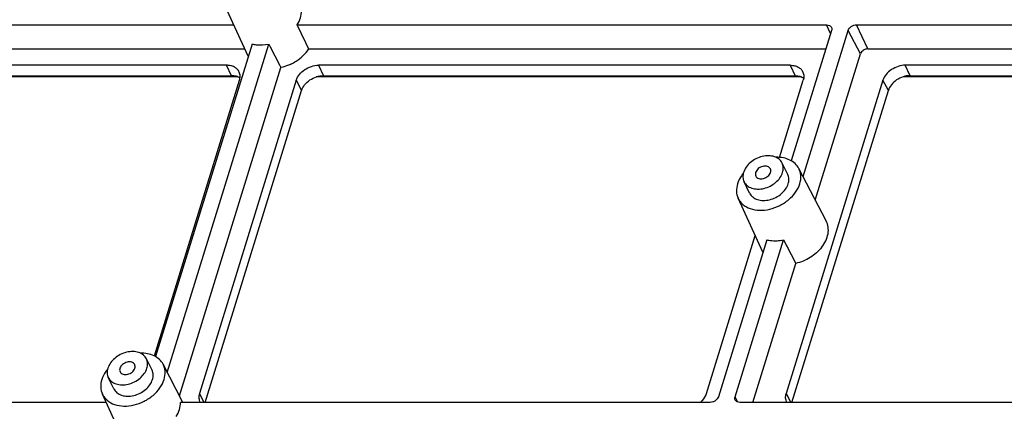
# Model space of a CAD drawing. Units: millimetres. Extents: x 3307 to 4316, y -10 to 703.
# Drawn here: x 3656 to 3735, y 199 to 230 of the extents above; entities that cross this region are included whole.
import ezdxf

# ---------------------------------------------------------------- set-up
doc = ezdxf.new("R2010")
doc.units = ezdxf.units.MM
doc.header["$LTSCALE"] = 16.335
doc.layers.get('0').update_dxf_attribs({"linetype": 'CONTINUOUS'})
doc.layers.add('02___PRT_ALL_AXES', color=7, linetype='CONTINUOUS')

# ---------------------------------------------------------------- blocks, each defined once
blk = doc.blocks.new('DGRHHHH')
at = {"color": 7, "linetype": 'Continuous'}
for p, q in [((-164.44, 58.464), (-166.419, 62.767)), ((-206.564, 60.975), (-165.595, 60.975)), ((-160.511, 60.975), (-118.121, 60.975)), ((-117.801, 60.287), (-118.121, 60.975)), ((-114.831, 59.049), (-115.727, 60.975)), ((-115.727, 60.975), (-73.488, 60.975)), ((-117.729, 60.522), (-120.951, 50.095)), ((-120.01, 48.837), (-116.4, 60.522)), ((-115.412, 58.657), (-116.4, 60.522)), ((-164.115, 59.443), (-171.845, 34.428)), ((-170.905, 33.171), (-162.786, 59.443)), ((-205.638, 59.049), (-164.709, 59.049)), ((-159.585, 59.049), (-118.184, 59.049)), ((-119.028, 46.956), (-115.412, 58.657)), ((-114.831, 59.049), (-72.603, 59.049)), ((-166.168, 57.744), (-204.853, 57.744)), ((-169.922, 31.29), (-161.806, 57.553)), ((-165.78, 56.909), (-166.168, 57.744)), ((-158.8, 57.744), (-158.412, 56.909)), ((-121.036, 57.744), (-158.8, 57.744)), ((-121.036, 57.744), (-120.648, 56.909)), ((-74.062, 57.744), (-111.826, 57.744)), ((-111.438, 56.909), (-111.826, 57.744)), ((-165.272, 56.814), (-205.031, 56.814)), ((-204.465, 56.909), (-165.78, 56.909)), ((-120.14, 56.814), (-158.978, 56.814)), ((-158.412, 56.909), (-120.648, 56.909)), ((-73.166, 56.814), (-112.004, 56.814)), ((-111.438, 56.909), (-73.674, 56.909)), ((-171.944, 34.483), (-165.127, 56.542)), ((-160.584, 56.542), (-168.33, 31.476)), ((-160.584, 56.542), (-160.156, 55.734)), ((-121.902, 50.371), (-119.995, 56.542)), ((-113.61, 56.542), (-121.356, 31.476)), ((-113.182, 55.734), (-113.61, 56.542)), ((-167.87, 30.772), (-160.156, 55.734)), ((-120.896, 30.772), (-113.182, 55.734)), ((-118.156, 45.287), (-120.349, 49.485)), ((-123.228, 42.797), (-125.207, 47.1)), ((-127.741, 31.476), (-123.835, 44.116)), ((-122.903, 43.776), (-126.782, 31.225)), ((-125.453, 31.225), (-121.574, 43.776)), ((-124.029, 30.772), (-120.595, 41.886)), ((-169.652, 30.772), (-171.243, 33.818)), ((-175.797, 30.772), (-215.897, 30.772)), ((-174.123, 27.131), (-176.101, 31.434)), ((-127.455, 30.772), (-169.844, 30.772)), ((-167.958, 30.772), (-168.33, 31.476)), ((-125.227, 30.798), (-125.453, 31.225)), ((-83.691, 30.772), (-125.06, 30.772)), ((-121.356, 31.476), (-120.984, 30.772))]:
    blk.add_line(p, q, dxfattribs=at)
for centre, radius, start, end in [((-163.104, 59.078), 1.47, 204.69353, 205.84704), ((-121.892, 43.412), 1.471, 204.69486, 205.8646)]:
    blk.add_arc(centre, radius, start, end, dxfattribs=at)
for centre, major_axis, ratio, start_param, end_param in [((-139.837, 11.232), (-47.087, 101.158), 0.023016, -1.089195, -1.067459), ((-136.639, 13.386), (-51.839, 97.959), 0.016105, 1.072816, 1.094553), ((-95.427, -2.281), (-51.839, 97.959), 0.016105, 1.072816, 1.094553)]:
    blk.add_ellipse(centre, major_axis=major_axis, ratio=ratio, start_param=start_param, end_param=end_param, dxfattribs=at)
for points, knots in [([(-160.511, 60.975), (-160.4, 61.151), (-160.226, 61.515), (-160.16, 61.915), (-160.161, 62.105)], [0, 0, 0, 0, 0.521514, 1, 1, 1, 1]), ([(-118.121, 60.975), (-118.04, 60.975), (-117.917, 60.951), (-117.792, 60.859), (-117.751, 60.798), (-117.737, 60.766)], [0, 0, 0, 0, 0.533385, 0.772116, 1, 1, 1, 1]), ([(-117.737, 60.766), (-117.721, 60.73), (-117.703, 60.646), (-117.716, 60.563), (-117.729, 60.522)], [0, 0, 0, 0, 0.482804, 1, 1, 1, 1]), ([(-116.4, 60.522), (-116.359, 60.652), (-116.204, 60.826), (-115.948, 60.949), (-115.799, 60.975), (-115.727, 60.975)], [0, 0, 0, 0, 0.48037, 0.745108, 1, 1, 1, 1]), ([(-164.115, 59.443), (-164.013, 59.417), (-163.573, 59.34), (-163.118, 59.372), (-162.786, 59.443)], [0, 0, 0, 0, 0.237384, 1, 1, 1, 1]), ([(-161.01, 57.835), (-160.863, 57.906), (-160.316, 58.214), (-159.84, 58.66), (-159.585, 59.049)], [0, 0, 0, 0, 0.259743, 1, 1, 1, 1]), ([(-114.831, 59.049), (-114.893, 59.049), (-115.022, 59.026), (-115.243, 58.92), (-115.377, 58.77), (-115.412, 58.657)], [0, 0, 0, 0, 0.254891, 0.51963, 1, 1, 1, 1]), ([(-165.15, 57.191), (-165.187, 57.275), (-165.296, 57.436), (-165.536, 57.613), (-165.836, 57.721), (-166.055, 57.744), (-166.168, 57.744)], [0, 0, 0, 0, 0.226952, 0.464708, 0.721562, 1, 1, 1, 1]), ([(-161.01, 57.835), (-161.074, 57.804), (-161.331, 57.688), (-161.601, 57.6), (-161.806, 57.553)], [0, 0, 0, 0, 0.251994, 1, 1, 1, 1]), ([(-160.584, 56.542), (-160.533, 56.709), (-160.346, 57.036), (-159.917, 57.418), (-159.385, 57.676), (-158.992, 57.744), (-158.8, 57.744)], [0, 0, 0, 0, 0.229891, 0.483842, 0.746811, 1, 1, 1, 1]), ([(-121.036, 57.744), (-120.923, 57.744), (-120.704, 57.721), (-120.404, 57.613), (-120.164, 57.436), (-120.055, 57.275), (-120.018, 57.191)], [0, 0, 0, 0, 0.278438, 0.535292, 0.773048, 1, 1, 1, 1]), ([(-111.826, 57.744), (-112.018, 57.744), (-112.411, 57.676), (-112.943, 57.418), (-113.372, 57.036), (-113.559, 56.709), (-113.61, 56.542)], [0, 0, 0, 0, 0.253189, 0.516158, 0.770109, 1, 1, 1, 1]), ([(-165.088, 56.721), (-165.184, 56.784), (-165.411, 56.881), (-165.654, 56.909), (-165.78, 56.909)], [0, 0, 0, 0, 0.476686, 1, 1, 1, 1]), ([(-165.127, 56.542), (-165.093, 56.651), (-165.058, 56.872), (-165.107, 57.094), (-165.15, 57.191)], [0, 0, 0, 0, 0.517195, 1, 1, 1, 1]), ([(-160.156, 55.734), (-160.106, 55.897), (-159.923, 56.217), (-159.504, 56.591), (-158.984, 56.843), (-158.599, 56.909), (-158.412, 56.909)], [0, 0, 0, 0, 0.229891, 0.483842, 0.746811, 1, 1, 1, 1]), ([(-120.648, 56.909), (-120.522, 56.909), (-120.279, 56.881), (-120.052, 56.784), (-119.956, 56.721)], [0, 0, 0, 0, 0.523314, 1, 1, 1, 1]), ([(-120.018, 57.191), (-119.975, 57.094), (-119.926, 56.872), (-119.961, 56.651), (-119.995, 56.542)], [0, 0, 0, 0, 0.482805, 1, 1, 1, 1]), ([(-111.438, 56.909), (-111.625, 56.909), (-112.01, 56.843), (-112.53, 56.591), (-112.949, 56.217), (-113.132, 55.897), (-113.182, 55.734)], [0, 0, 0, 0, 0.253189, 0.516158, 0.770109, 1, 1, 1, 1]), ([(-120.349, 49.485), (-120.423, 49.628), (-120.63, 49.896), (-121.065, 50.186), (-121.598, 50.356), (-121.983, 50.385), (-122.182, 50.38)], [0, 0, 0, 0, 0.22589, 0.464023, 0.721528, 1, 1, 1, 1]), ([(-124.794, 49.097), (-124.847, 49.032), (-125.038, 48.776), (-125.185, 48.486), (-125.255, 48.261)], [0, 0, 0, 0, 0.262192, 1, 1, 1, 1]), ([(-121.196, 48.261), (-121.157, 48.387), (-121.118, 48.644), (-121.182, 48.899), (-121.236, 49.01)], [0, 0, 0, 0, 0.517393, 1, 1, 1, 1]), ([(-120.269, 48.261), (-120.206, 48.467), (-120.159, 48.791), (-120.228, 49.206), (-120.302, 49.396), (-120.349, 49.485)], [0, 0, 0, 0, 0.516108, 0.760293, 1, 1, 1, 1]), ([(-125.255, 48.261), (-125.315, 48.066), (-125.377, 47.669), (-125.286, 47.273), (-125.207, 47.1)], [0, 0, 0, 0, 0.517271, 1, 1, 1, 1]), ([(-125.207, 47.1), (-125.163, 47.006), (-125.053, 46.824), (-124.75, 46.506), (-124.222, 46.223), (-123.471, 46.106), (-122.658, 46.199), (-121.991, 46.444), (-121.494, 46.731), (-121.045, 47.064), (-120.587, 47.552), (-120.343, 48.023), (-120.269, 48.261)], [0, 0, 0, 0, 0.050799, 0.102629, 0.212595, 0.334661, 0.467773, 0.607163, 0.677304, 0.746526, 0.878906, 1, 1, 1, 1]), ([(-124.288, 47.512), (-124.23, 47.394), (-124.052, 47.175), (-123.661, 46.976), (-123.19, 46.907), (-122.682, 46.97), (-122.183, 47.157), (-121.615, 47.529), (-121.291, 47.954), (-121.196, 48.261)], [0, 0, 0, 0, 0.102455, 0.213146, 0.335933, 0.469593, 0.609332, 0.748661, 1, 1, 1, 1]), ([(-118.524, 43.173), (-118.394, 43.338), (-118.175, 43.682), (-117.988, 44.241), (-117.969, 44.793), (-118.077, 45.135), (-118.156, 45.287)], [0, 0, 0, 0, 0.278614, 0.535679, 0.773444, 1, 1, 1, 1]), ([(-122.903, 43.776), (-122.853, 43.764), (-122.642, 43.719), (-122.425, 43.701), (-122.262, 43.701)], [0, 0, 0, 0, 0.242696, 1, 1, 1, 1]), ([(-122.262, 43.701), (-122.206, 43.701), (-121.975, 43.708), (-121.745, 43.74), (-121.574, 43.776)], [0, 0, 0, 0, 0.244728, 1, 1, 1, 1]), ([(-118.524, 43.173), (-118.775, 42.854), (-119.413, 42.304), (-120.188, 41.981), (-120.595, 41.886)], [0, 0, 0, 0, 0.492689, 1, 1, 1, 1]), ([(-171.243, 33.818), (-171.318, 33.961), (-171.524, 34.23), (-171.96, 34.52), (-172.492, 34.69), (-172.878, 34.718), (-173.077, 34.713)], [0, 0, 0, 0, 0.22589, 0.464023, 0.721528, 1, 1, 1, 1]), ([(-175.689, 33.43), (-175.742, 33.365), (-175.932, 33.11), (-176.08, 32.819), (-176.149, 32.594)], [0, 0, 0, 0, 0.262192, 1, 1, 1, 1]), ([(-172.091, 32.594), (-172.052, 32.72), (-172.013, 32.978), (-172.076, 33.233), (-172.13, 33.343)], [0, 0, 0, 0, 0.517393, 1, 1, 1, 1]), ([(-171.164, 32.594), (-171.1, 32.8), (-171.054, 33.124), (-171.122, 33.539), (-171.197, 33.729), (-171.243, 33.818)], [0, 0, 0, 0, 0.516108, 0.760293, 1, 1, 1, 1]), ([(-176.149, 32.594), (-176.209, 32.4), (-176.271, 32.002), (-176.181, 31.607), (-176.101, 31.434)], [0, 0, 0, 0, 0.517271, 1, 1, 1, 1]), ([(-176.101, 31.434), (-176.058, 31.339), (-175.948, 31.157), (-175.644, 30.839), (-175.117, 30.556), (-174.365, 30.439), (-173.552, 30.533), (-172.885, 30.778), (-172.388, 31.064), (-171.94, 31.398), (-171.481, 31.886), (-171.237, 32.357), (-171.164, 32.594)], [0, 0, 0, 0, 0.050799, 0.102629, 0.212595, 0.334661, 0.467773, 0.607163, 0.677304, 0.746526, 0.878906, 1, 1, 1, 1]), ([(-175.183, 31.845), (-175.125, 31.728), (-174.946, 31.509), (-174.555, 31.309), (-174.084, 31.24), (-173.577, 31.303), (-173.077, 31.49), (-172.509, 31.863), (-172.185, 32.287), (-172.091, 32.594)], [0, 0, 0, 0, 0.102455, 0.213146, 0.335933, 0.469593, 0.609332, 0.748661, 1, 1, 1, 1]), ([(-170.193, 29.642), (-170.083, 29.818), (-169.909, 30.181), (-169.842, 30.582), (-169.844, 30.772)], [0, 0, 0, 0, 0.521514, 1, 1, 1, 1]), ([(-168.33, 31.476), (-168.367, 31.357), (-168.402, 31.114), (-168.336, 30.875), (-168.281, 30.773)], [0, 0, 0, 0, 0.517508, 1, 1, 1, 1]), ([(-128.227, 30.771), (-128.169, 30.821), (-127.963, 31.021), (-127.803, 31.274), (-127.741, 31.476)], [0, 0, 0, 0, 0.266883, 1, 1, 1, 1]), ([(-126.782, 31.225), (-126.822, 31.095), (-126.977, 30.921), (-127.234, 30.798), (-127.382, 30.772), (-127.455, 30.772)], [0, 0, 0, 0, 0.48037, 0.745108, 1, 1, 1, 1]), ([(-125.434, 30.96), (-125.455, 30.999), (-125.48, 31.089), (-125.467, 31.181), (-125.453, 31.225)], [0, 0, 0, 0, 0.482493, 1, 1, 1, 1]), ([(-125.06, 30.772), (-125.138, 30.772), (-125.254, 30.794), (-125.376, 30.876), (-125.418, 30.931), (-125.434, 30.96)], [0, 0, 0, 0, 0.532866, 0.772347, 1, 1, 1, 1]), ([(-121.307, 30.773), (-121.361, 30.875), (-121.428, 31.114), (-121.393, 31.357), (-121.356, 31.476)], [0, 0, 0, 0, 0.482492, 1, 1, 1, 1])]:
    blk.add_open_spline(points, degree=3, knots=knots, dxfattribs=at)
at = {"layer": '02___PRT_ALL_AXES', "color": 7, "linetype": 'Continuous'}
for p, q in [((-121.236, 49.01), (-121.681, 49.917)), ((-124.288, 47.512), (-124.734, 48.419)), ((-172.13, 33.343), (-172.576, 34.251)), ((-175.183, 31.845), (-175.628, 32.753))]:
    blk.add_line(p, q, dxfattribs=at)
for points, knots in [([(-121.681, 49.917), (-121.739, 50.035), (-121.918, 50.254), (-122.308, 50.453), (-122.78, 50.522), (-123.287, 50.459), (-123.786, 50.272), (-124.355, 49.9), (-124.678, 49.475), (-124.773, 49.168)], [0, 0, 0, 0, 0.102455, 0.213146, 0.335933, 0.469593, 0.609332, 0.748661, 1, 1, 1, 1]), ([(-122.624, 49.455), (-122.646, 49.499), (-122.714, 49.583), (-122.864, 49.66), (-123.044, 49.686), (-123.238, 49.662), (-123.429, 49.59), (-123.646, 49.448), (-123.77, 49.286), (-123.806, 49.168)], [0, 0, 0, 0, 0.102455, 0.213146, 0.335933, 0.469593, 0.609332, 0.748661, 1, 1, 1, 1]), ([(-121.642, 49.168), (-121.603, 49.294), (-121.564, 49.552), (-121.627, 49.807), (-121.681, 49.917)], [0, 0, 0, 0, 0.517393, 1, 1, 1, 1]), ([(-124.773, 49.168), (-124.812, 49.042), (-124.851, 48.785), (-124.788, 48.53), (-124.734, 48.419)], [0, 0, 0, 0, 0.517393, 1, 1, 1, 1]), ([(-124.734, 48.419), (-124.676, 48.302), (-124.497, 48.083), (-124.106, 47.883), (-123.635, 47.814), (-123.128, 47.877), (-122.628, 48.064), (-122.06, 48.437), (-121.736, 48.861), (-121.642, 49.168)], [0, 0, 0, 0, 0.102455, 0.213146, 0.335933, 0.469593, 0.609332, 0.748661, 1, 1, 1, 1]), ([(-123.806, 49.168), (-123.821, 49.12), (-123.836, 49.022), (-123.812, 48.924), (-123.791, 48.882)], [0, 0, 0, 0, 0.517393, 1, 1, 1, 1]), ([(-123.791, 48.882), (-123.769, 48.837), (-123.701, 48.753), (-123.551, 48.677), (-123.371, 48.651), (-123.177, 48.675), (-122.986, 48.746), (-122.769, 48.888), (-122.645, 49.051), (-122.609, 49.168)], [0, 0, 0, 0, 0.102455, 0.213146, 0.335933, 0.469593, 0.609332, 0.748661, 1, 1, 1, 1]), ([(-122.609, 49.168), (-122.594, 49.216), (-122.579, 49.315), (-122.603, 49.412), (-122.624, 49.455)], [0, 0, 0, 0, 0.517393, 1, 1, 1, 1]), ([(-172.576, 34.251), (-172.633, 34.368), (-172.812, 34.587), (-173.203, 34.787), (-173.674, 34.855), (-174.182, 34.793), (-174.681, 34.606), (-175.249, 34.233), (-175.573, 33.809), (-175.668, 33.502)], [0, 0, 0, 0, 0.102455, 0.213146, 0.335933, 0.469593, 0.609332, 0.748661, 1, 1, 1, 1]), ([(-173.518, 33.788), (-173.54, 33.833), (-173.609, 33.917), (-173.758, 33.993), (-173.938, 34.019), (-174.132, 33.995), (-174.323, 33.924), (-174.54, 33.781), (-174.664, 33.619), (-174.7, 33.502)], [0, 0, 0, 0, 0.102455, 0.213146, 0.335933, 0.469593, 0.609332, 0.748661, 1, 1, 1, 1]), ([(-172.536, 33.502), (-172.497, 33.628), (-172.458, 33.885), (-172.521, 34.14), (-172.576, 34.251)], [0, 0, 0, 0, 0.517393, 1, 1, 1, 1]), ([(-175.668, 33.502), (-175.706, 33.376), (-175.745, 33.118), (-175.682, 32.863), (-175.628, 32.753)], [0, 0, 0, 0, 0.517393, 1, 1, 1, 1]), ([(-175.628, 32.753), (-175.57, 32.635), (-175.392, 32.416), (-175.001, 32.217), (-174.529, 32.148), (-174.022, 32.211), (-173.523, 32.398), (-172.955, 32.77), (-172.631, 33.195), (-172.536, 33.502)], [0, 0, 0, 0, 0.102455, 0.213146, 0.335933, 0.469593, 0.609332, 0.748661, 1, 1, 1, 1]), ([(-174.7, 33.502), (-174.715, 33.454), (-174.73, 33.355), (-174.706, 33.257), (-174.685, 33.215)], [0, 0, 0, 0, 0.517393, 1, 1, 1, 1]), ([(-174.685, 33.215), (-174.663, 33.17), (-174.595, 33.087), (-174.445, 33.01), (-174.265, 32.984), (-174.071, 33.008), (-173.88, 33.08), (-173.663, 33.222), (-173.539, 33.384), (-173.503, 33.502)], [0, 0, 0, 0, 0.102455, 0.213146, 0.335933, 0.469593, 0.609332, 0.748661, 1, 1, 1, 1]), ([(-173.503, 33.502), (-173.488, 33.55), (-173.473, 33.648), (-173.498, 33.746), (-173.518, 33.788)], [0, 0, 0, 0, 0.517393, 1, 1, 1, 1])]:
    blk.add_open_spline(points, degree=3, knots=knots, dxfattribs=at)

msp = doc.modelspace()

# ---------------------------------------------------------------- block references
msp.add_blockref('DGRHHHH', (3839.068, 168.579))

doc.saveas('drawing.dxf')
